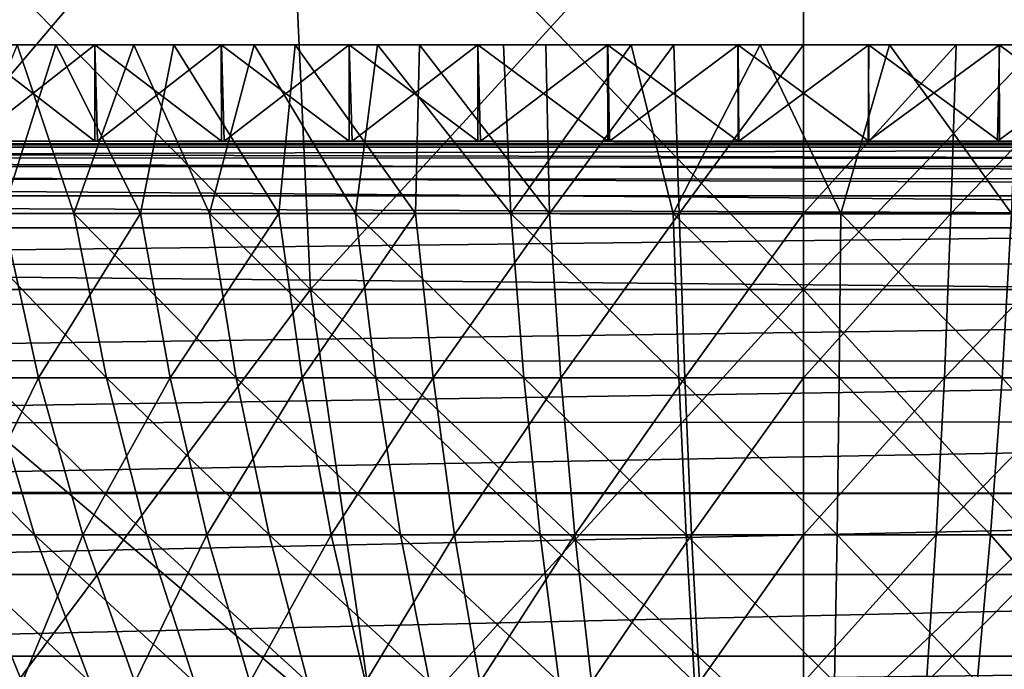
# Model space of a CAD drawing. Units: feet. Extents: x -17.1 to 17.1, y -18.8 to 4.6.
# Drawn here: x -0.3 to 0.1, y -14.5 to -14.2 of the extents above; entities that cross this region are included whole.
import ezdxf

# ---------------------------------------------------------------- set-up
doc = ezdxf.new("R2010")
doc.units = ezdxf.units.FT
doc.header["$MEASUREMENT"] = 0
doc.layers.get('0').update_dxf_attribs({"color": 255})
doc.layers.add('AFUWA-3-ARPM', color=4, linetype='Continuous')
doc.layers.add('AFUWA-P', color=2, linetype='Continuous')

# ---------------------------------------------------------------- blocks, each defined once
blk = doc.blocks.new('A$C14A965F6')
at = {"linetype": 'Continuous', "lineweight": 0}
for p, q in [((-2.34536, -3.29896), (-2.34497, -3.30738)), ((-2.17598, -3.30738), (-2.17598, -3.29896)), ((-2.17598, -3.30738), (-2.17598, -3.29896)), ((-2.41342, -3.30738), (-2.45535, -3.30738)), ((-2.41342, -3.30738), (-2.45535, -3.30738)), ((-2.41342, -3.30738), (-2.37106, -3.30738)), ((-2.37106, -3.30738), (-2.41342, -3.30738)), ((-2.37106, -3.30738), (-2.32827, -3.30738)), ((-2.32827, -3.30738), (-2.37106, -3.30738)), ((-2.28513, -3.30738), (-2.32827, -3.30738)), ((-2.28513, -3.30738), (-2.32827, -3.30738)), ((-2.28513, -3.30738), (-2.24166, -3.30738)), ((-2.24166, -3.30738), (-2.28513, -3.30738)), ((-2.19795, -3.30738), (-2.24166, -3.30738)), ((-2.19795, -3.30738), (-2.24166, -3.30738)), ((-2.15412, -3.30738), (-2.19795, -3.30738)), ((-2.19795, -3.30738), (-2.15412, -3.30738)), ((-2.1104, -3.30738), (-2.15412, -3.30738)), ((-2.15412, -3.30738), (-2.1104, -3.30738)), ((-2.1104, -3.30738), (-2.06688, -3.30738)), ((-2.1104, -3.30738), (-2.06688, -3.30738)), ((-1.3621, -3.33967), (-2.98987, -3.33967)), ((-2.98987, -3.33967), (-1.3621, -3.33967)), ((-1.42306, -3.35192), (-2.9278, -3.35261)), ((-2.87789, -3.38101), (-1.47384, -3.38066))]:
    blk.add_line(p, q, dxfattribs=at)

msp = doc.modelspace()

# ---------------------------------------------------------------- linework, layer by layer
at = {"layer": 'AFUWA-3-ARPM'}
for points in [[(-0.16522, -14.33803, 18.77074), (-0.32678, -14.33803, 18.85061), (-0.34317, -14.15767, 18.82765)], [(-0.16522, -14.33803, 18.77074), (-0.34317, -14.15767, 18.82765), (-0.17351, -14.15767, 18.74377)], [(-0.32678, -14.33803, 19.7659), (-0.17351, -14.15767, 19.87274), (-0.34317, -14.15767, 19.78886)], [(-0.32678, -14.33803, 19.7659), (-0.16522, -14.33803, 19.84577), (-0.17351, -14.15767, 19.87274)], [(0, -14.33803, 18.74592), (-0.17351, -14.15767, 18.74377), (0, -14.15767, 18.7177)], [(0, -14.33803, 18.74592), (-0.16522, -14.33803, 18.77074), (-0.17351, -14.15767, 18.74377)], [(0, -14.15767, 19.8988), (-0.17351, -14.15767, 19.87274), (-0.16522, -14.33803, 19.84577)], [(0, -14.15767, 19.8988), (-0.16522, -14.33803, 19.84577), (0, -14.33803, 19.87059)], [(0, -14.15767, 18.7177), (0.16522, -14.33803, 18.77074), (0, -14.33803, 18.74592)], [(0, -14.15767, 18.7177), (0.17351, -14.15767, 18.74377), (0.16522, -14.33803, 18.77074)], [(0, -14.33803, 19.87059), (0.17351, -14.15767, 19.87274), (0, -14.15767, 19.8988)], [(0, -14.33803, 19.87059), (0.16522, -14.33803, 19.84577), (0.17351, -14.15767, 19.87274)], [(-0.25051, -14.2561, 19.81932), (-0.28875, -14.2561, 19.79873), (-0.51833, -14.2561, 20.23631)], [(-0.25051, -14.2561, 19.81932), (-0.51833, -14.2561, 20.23631), (-0.48022, -14.2561, 20.25658)], [(-0.25051, -14.2561, 19.81932), (-0.48022, -14.2561, 20.25658), (-0.44139, -14.2561, 20.27527)], [(-0.44139, -14.2561, 20.27527), (-0.40181, -14.2561, 20.29237), (-0.21096, -14.2561, 19.83687)], [(-0.44139, -14.2561, 20.27527), (-0.21096, -14.2561, 19.83687), (-0.25051, -14.2561, 19.81932)], [(-0.22435, -14.2561, 18.78516), (-0.4018, -14.2561, 18.32413), (-0.44135, -14.2561, 18.34122)], [(-0.26348, -14.2561, 18.80375), (-0.22435, -14.2561, 18.78516), (-0.44135, -14.2561, 18.34122)], [(-0.40181, -14.2561, 20.29237), (-0.3616, -14.2561, 20.30785), (-0.21096, -14.2561, 19.83687)], [(-0.18402, -14.2561, 18.76965), (-0.36156, -14.2561, 18.30864), (-0.4018, -14.2561, 18.32413)], [(-0.18402, -14.2561, 18.76965), (-0.4018, -14.2561, 18.32413), (-0.22435, -14.2561, 18.78516)], [(-0.32075, -14.2561, 20.3217), (-0.1703, -14.2561, 19.85134), (-0.3616, -14.2561, 20.30785)], [(-0.1703, -14.2561, 19.85134), (-0.21096, -14.2561, 19.83687), (-0.3616, -14.2561, 20.30785)], [(-0.32073, -14.2561, 18.2948), (-0.36156, -14.2561, 18.30864), (-0.18402, -14.2561, 18.76965)], [(-0.1703, -14.2561, 19.85134), (-0.32075, -14.2561, 20.3217), (-0.27937, -14.2561, 20.33387)], [(-0.14268, -14.2561, 18.75726), (-0.27932, -14.2561, 18.28261), (-0.32073, -14.2561, 18.2948)], [(-0.14268, -14.2561, 18.75726), (-0.32073, -14.2561, 18.2948), (-0.18402, -14.2561, 18.76965)], [(-0.28875, -14.2561, 19.79873), (-0.25051, -14.2561, 19.81932), (-0.26836, -14.3126, 19.78882)], [(-0.26348, -14.2561, 18.80375), (-0.28632, -14.3126, 18.83816), (-0.24448, -14.3126, 18.81511)], [(-0.27932, -14.28838, 20.33389), (-0.23742, -14.28838, 20.3444), (-0.27937, -14.2561, 20.33387)], [(-0.23744, -14.2561, 20.34439), (-0.27937, -14.2561, 20.33387), (-0.23742, -14.28838, 20.3444)], [(-0.23744, -14.2561, 20.34439), (-0.1287, -14.2561, 19.86268), (-0.27937, -14.2561, 20.33387)], [(-0.1287, -14.2561, 19.86268), (-0.1703, -14.2561, 19.85134), (-0.27937, -14.2561, 20.33387)], [(-0.27862, -14.28838, 18.28242), (-0.27932, -14.2561, 18.28261), (-0.23742, -14.2561, 18.27211)], [(-0.23742, -14.2561, 18.27211), (-0.27932, -14.2561, 18.28261), (-0.14268, -14.2561, 18.75726)], [(-0.27862, -14.28838, 18.28242), (-0.23742, -14.2561, 18.27211), (-0.23655, -14.28838, 18.27191)], [(-0.25051, -14.2561, 19.81932), (-0.22219, -14.3126, 19.81183), (-0.26836, -14.3126, 19.78882)], [(-0.22435, -14.2561, 18.78516), (-0.26348, -14.2561, 18.80375), (-0.24448, -14.3126, 18.81511)], [(-0.22219, -14.3126, 19.81183), (-0.25051, -14.2561, 19.81932), (-0.21096, -14.2561, 19.83687)], [(-0.24448, -14.3126, 18.81511), (-0.19898, -14.3126, 18.79506), (-0.22435, -14.2561, 18.78516)], [(-0.19504, -14.28838, 20.3532), (-0.23744, -14.2561, 20.34439), (-0.23742, -14.28838, 20.3444)], [(-0.23744, -14.2561, 20.34439), (-0.19504, -14.28838, 20.3532), (-0.19508, -14.2561, 20.35319)], [(-0.1287, -14.2561, 19.86268), (-0.23744, -14.2561, 20.34439), (-0.19508, -14.2561, 20.35319)], [(-0.23742, -14.2561, 18.27211), (-0.19504, -14.2561, 18.2633), (-0.23655, -14.28838, 18.27191)], [(-0.10056, -14.2561, 18.74804), (-0.19504, -14.2561, 18.2633), (-0.23742, -14.2561, 18.27211)], [(-0.10056, -14.2561, 18.74804), (-0.23742, -14.2561, 18.27211), (-0.14268, -14.2561, 18.75726)], [(-0.23655, -14.28838, 18.27191), (-0.19504, -14.2561, 18.2633), (-0.19406, -14.28838, 18.26312)], [(-0.19898, -14.3126, 18.79506), (-0.18402, -14.2561, 18.76965), (-0.22435, -14.2561, 18.78516)], [(-0.17583, -14.3126, 19.82983), (-0.22219, -14.3126, 19.81183), (-0.21096, -14.2561, 19.83687)], [(-0.17583, -14.3126, 19.82983), (-0.21096, -14.2561, 19.83687), (-0.1703, -14.2561, 19.85134)], [(-0.19898, -14.3126, 18.79506), (-0.15005, -14.3126, 18.77868), (-0.18402, -14.2561, 18.76965)], [(-0.19508, -14.2561, 20.35319), (-0.19504, -14.28838, 20.3532), (-0.15225, -14.28838, 20.36029)], [(-0.15225, -14.28838, 20.36029), (-0.15228, -14.2561, 20.36028), (-0.19508, -14.2561, 20.35319)], [(-0.19508, -14.2561, 20.35319), (-0.0863, -14.2561, 19.87084), (-0.1287, -14.2561, 19.86268)], [(-0.15228, -14.2561, 20.36028), (-0.0863, -14.2561, 19.87084), (-0.19508, -14.2561, 20.35319)], [(-0.19504, -14.2561, 18.2633), (-0.15225, -14.2561, 18.25621), (-0.19406, -14.28838, 18.26312)], [(-0.10056, -14.2561, 18.74804), (-0.15225, -14.2561, 18.25621), (-0.19504, -14.2561, 18.2633)], [(-0.19406, -14.28838, 18.26312), (-0.15225, -14.2561, 18.25621), (-0.15127, -14.28838, 18.25607)], [(-0.15005, -14.3126, 18.77868), (-0.14268, -14.2561, 18.75726), (-0.18402, -14.2561, 18.76965)], [(-0.12995, -14.3126, 19.84311), (-0.17583, -14.3126, 19.82983), (-0.1703, -14.2561, 19.85134)], [(-0.1287, -14.2561, 19.86268), (-0.12995, -14.3126, 19.84311), (-0.1703, -14.2561, 19.85134)], [(-0.15225, -14.28838, 20.36029), (-0.10911, -14.28838, 20.36564), (-0.15228, -14.2561, 20.36028)], [(-0.10914, -14.2561, 20.36562), (-0.15228, -14.2561, 20.36028), (-0.10911, -14.28838, 20.36564)], [(-0.10914, -14.2561, 20.36562), (-0.0863, -14.2561, 19.87084), (-0.15228, -14.2561, 20.36028)], [(-0.15225, -14.2561, 18.25621), (-0.10911, -14.2561, 18.25086), (-0.15127, -14.28838, 18.25607)], [(-0.10911, -14.2561, 18.25086), (-0.15225, -14.2561, 18.25621), (-0.05777, -14.2561, 18.74203)], [(-0.05777, -14.2561, 18.74203), (-0.15225, -14.2561, 18.25621), (-0.10056, -14.2561, 18.74804)], [(-0.10911, -14.2561, 18.25086), (-0.10823, -14.28838, 18.25078), (-0.15127, -14.28838, 18.25607)], [(-0.14268, -14.2561, 18.75726), (-0.15005, -14.3126, 18.77868), (-0.0981, -14.3126, 18.76664)], [(-0.0981, -14.3126, 18.76664), (-0.10056, -14.2561, 18.74804), (-0.14268, -14.2561, 18.75726)], [(-0.08508, -14.3126, 19.85206), (-0.12995, -14.3126, 19.84311), (-0.1287, -14.2561, 19.86268)], [(-0.08508, -14.3126, 19.85206), (-0.1287, -14.2561, 19.86268), (-0.0863, -14.2561, 19.87084)], [(-0.06559, -14.28838, 20.36922), (-0.10914, -14.2561, 20.36562), (-0.10911, -14.28838, 20.36564)], [(-0.10914, -14.2561, 20.36562), (-0.06559, -14.28838, 20.36922), (-0.06568, -14.2561, 20.36921)], [(-0.04339, -14.2561, 19.87576), (-0.0863, -14.2561, 19.87084), (-0.10914, -14.2561, 20.36562)], [(-0.06568, -14.2561, 20.36921), (-0.04339, -14.2561, 19.87576), (-0.10914, -14.2561, 20.36562)], [(-0.06559, -14.2561, 18.24728), (-0.10823, -14.28838, 18.25078), (-0.10911, -14.2561, 18.25086)], [(-0.05777, -14.2561, 18.74203), (-0.06559, -14.2561, 18.24728), (-0.10911, -14.2561, 18.25086)], [(-0.06559, -14.2561, 18.24728), (-0.065, -14.28838, 18.24725), (-0.10823, -14.28838, 18.25078)], [(-0.0981, -14.3126, 18.76664), (-0.05777, -14.2561, 18.74203), (-0.10056, -14.2561, 18.74804)], [(-0.05777, -14.2561, 18.74203), (-0.0981, -14.3126, 18.76664), (-0.04367, -14.3126, 18.75957)], [(-0.04339, -14.2561, 19.87576), (-0.08508, -14.3126, 19.85206), (-0.0863, -14.2561, 19.87084)], [(-0.04339, -14.2561, 19.87576), (-0.04165, -14.3126, 19.85709), (-0.08508, -14.3126, 19.85206)], [(-0.06568, -14.2561, 20.36921), (-0.06559, -14.28838, 20.36922), (-0.02186, -14.28838, 20.37102)], [(-0.02186, -14.28838, 20.37102), (-0.02196, -14.2561, 20.37101), (-0.06568, -14.2561, 20.36921)], [(-0.02196, -14.2561, 20.37101), (-0.04339, -14.2561, 19.87576), (-0.06568, -14.2561, 20.36921)], [(-0.02186, -14.2561, 18.24549), (-0.065, -14.28838, 18.24725), (-0.06559, -14.2561, 18.24728)], [(-0.02186, -14.2561, 18.24549), (-0.06559, -14.2561, 18.24728), (-0.01451, -14.2561, 18.73927)], [(-0.05777, -14.2561, 18.74203), (-0.01451, -14.2561, 18.73927), (-0.06559, -14.2561, 18.24728)], [(-0.02186, -14.2561, 18.24549), (-0.02167, -14.28838, 18.24548), (-0.065, -14.28838, 18.24725)], [(-0.05777, -14.2561, 18.74203), (-0.04367, -14.3126, 18.75957), (-0.01451, -14.2561, 18.73927)], [(0.01255, -14.3126, 18.75797), (-0.01451, -14.2561, 18.73927), (-0.04367, -14.3126, 18.75957)], [(0, -14.2561, 19.87742), (-0.04165, -14.3126, 19.85709), (-0.04339, -14.2561, 19.87576)], [(0, -14.2561, 19.87742), (-0.04339, -14.2561, 19.87576), (-0.02196, -14.2561, 20.37101)], [(0, -14.2561, 19.87742), (0, -14.3126, 19.85867), (-0.04165, -14.3126, 19.85709)], [(-0.02186, -14.28838, 20.37102), (0.02196, -14.28838, 20.37101), (-0.02196, -14.2561, 20.37101)], [(-0.02196, -14.2561, 20.37101), (0.02196, -14.28838, 20.37101), (0.02186, -14.2561, 20.37102)], [(0.02186, -14.2561, 20.37102), (0, -14.2561, 19.87742), (-0.02196, -14.2561, 20.37101)], [(0.02196, -14.2561, 18.24549), (-0.02167, -14.28838, 18.24548), (-0.02186, -14.2561, 18.24549)], [(-0.01451, -14.2561, 18.73927), (0.02196, -14.2561, 18.24549), (-0.02186, -14.2561, 18.24549)], [(0.02169, -14.28838, 18.24548), (-0.02167, -14.28838, 18.24548), (0.02196, -14.2561, 18.24549)], [(0.01255, -14.3126, 18.75797), (0.02888, -14.2561, 18.73982), (-0.01451, -14.2561, 18.73927)], [(0.02888, -14.2561, 18.73982), (0.02196, -14.2561, 18.24549), (-0.01451, -14.2561, 18.73927)], [(0, -14.2561, 19.87742), (0.06559, -14.2561, 20.36922), (0.05114, -14.2561, 19.87511)], [(0, -14.2561, 19.87742), (0.02186, -14.2561, 20.37102), (0.06559, -14.2561, 20.36922)], [(0.05114, -14.2561, 19.87511), (0, -14.3126, 19.85867), (0, -14.2561, 19.87742)], [(0.05114, -14.2561, 19.87511), (0.04946, -14.3126, 19.85645), (0, -14.3126, 19.85867)], [(0.01255, -14.3126, 18.75797), (0.06972, -14.3126, 18.76226), (0.02888, -14.2561, 18.73982)], [(0.02169, -14.28838, 18.24548), (0.02196, -14.2561, 18.24549), (0.06568, -14.2561, 18.24729)], [(0.06504, -14.28838, 18.24725), (0.02169, -14.28838, 18.24548), (0.06568, -14.2561, 18.24729)], [(0.02186, -14.2561, 20.37102), (0.06568, -14.28838, 20.36921), (0.06559, -14.2561, 20.36922)], [(0.06568, -14.28838, 20.36921), (0.02186, -14.2561, 20.37102), (0.02196, -14.28838, 20.37101)], [(0.02196, -14.2561, 18.24549), (0.02888, -14.2561, 18.73982), (0.06568, -14.2561, 18.24729)], [(0.02888, -14.2561, 18.73982), (0.06972, -14.3126, 18.76226), (0.07203, -14.2561, 18.74366)], [(0.10914, -14.2561, 18.25088), (0.02888, -14.2561, 18.73982), (0.07203, -14.2561, 18.74366)], [(0.02888, -14.2561, 18.73982), (0.10914, -14.2561, 18.25088), (0.06568, -14.2561, 18.24729)], [(0.10357, -14.2561, 19.86792), (0.10016, -14.3126, 19.84948), (0.04946, -14.3126, 19.85645)], [(0.04946, -14.3126, 19.85645), (0.05114, -14.2561, 19.87511), (0.10357, -14.2561, 19.86792)], [(0.10911, -14.2561, 20.36564), (0.05114, -14.2561, 19.87511), (0.06559, -14.2561, 20.36922)], [(0.10357, -14.2561, 19.86792), (0.05114, -14.2561, 19.87511), (0.15226, -14.2561, 20.36029)], [(0.15226, -14.2561, 20.36029), (0.05114, -14.2561, 19.87511), (0.10911, -14.2561, 20.36564)], [(0.10826, -14.28838, 18.25079), (0.06504, -14.28838, 18.24725), (0.10914, -14.2561, 18.25088)], [(0.06504, -14.28838, 18.24725), (0.06568, -14.2561, 18.24729), (0.10914, -14.2561, 18.25088)], [(0.10911, -14.2561, 20.36564), (0.06559, -14.2561, 20.36922), (0.10914, -14.28838, 20.36562)], [(0.06568, -14.28838, 20.36921), (0.10914, -14.28838, 20.36562), (0.06559, -14.2561, 20.36922)], [(-1.384, -14.28838, 18.14495), (-0.02167, -14.28838, 18.24548), (0.02169, -14.28838, 18.24548)], [(-0.19406, -14.28838, 18.26312), (-1.384, -14.28838, 18.14495), (-0.23655, -14.28838, 18.27191)], [(-1.384, -14.28838, 18.14495), (-0.27862, -14.28838, 18.28242), (-0.23655, -14.28838, 18.27191)], [(-0.10823, -14.28838, 18.25078), (-1.384, -14.28838, 18.14495), (-0.15127, -14.28838, 18.25607)], [(-1.384, -14.28838, 18.14495), (-0.19406, -14.28838, 18.26312), (-0.15127, -14.28838, 18.25607)], [(-1.384, -14.28838, 18.14495), (-0.065, -14.28838, 18.24725), (-0.02167, -14.28838, 18.24548)], [(-1.384, -14.28838, 18.14495), (-0.10823, -14.28838, 18.25078), (-0.065, -14.28838, 18.24725)], [(-1.384, -14.28838, 18.14495), (0.02169, -14.28838, 18.24548), (1.384, -14.28838, 18.14495)], [(1.384, -14.29041, 18.13419), (-1.384, -14.29041, 18.13419), (-1.384, -14.28838, 18.14495)], [(1.384, -14.29041, 18.13419), (-1.384, -14.28838, 18.14495), (1.384, -14.28838, 18.14495)], [(-1.384, -14.29041, 18.13419), (1.384, -14.29685, 18.12425), (-1.384, -14.29685, 18.12425)], [(-1.384, -14.29041, 18.13419), (1.384, -14.29041, 18.13419), (1.384, -14.29685, 18.12425)], [(-0.06559, -14.28838, 20.36922), (-0.10911, -14.28838, 20.36564), (-0.81388, -14.28838, 20.48424)], [(-0.81388, -14.28838, 20.48424), (-0.02186, -14.28838, 20.37102), (-0.06559, -14.28838, 20.36922)], [(0.81389, -14.28838, 20.48424), (-0.02186, -14.28838, 20.37102), (-0.81388, -14.28838, 20.48424)], [(-0.81388, -14.28838, 20.48424), (-0.15225, -14.28838, 20.36029), (-0.19504, -14.28838, 20.3532)], [(-0.10911, -14.28838, 20.36564), (-0.15225, -14.28838, 20.36029), (-0.81388, -14.28838, 20.48424)], [(-0.23742, -14.28838, 20.3444), (-0.27932, -14.28838, 20.33389), (-0.81388, -14.28838, 20.48424)], [(-0.19504, -14.28838, 20.3532), (-0.23742, -14.28838, 20.3444), (-0.81388, -14.28838, 20.48424)], [(-0.79506, -14.28958, 20.5185), (0.81389, -14.28838, 20.48424), (-0.81388, -14.28838, 20.48424)], [(-0.79506, -14.28958, 20.5185), (0.79501, -14.28958, 20.51857), (0.81389, -14.28838, 20.48424)], [(0.79501, -14.28958, 20.51857), (-0.79506, -14.28958, 20.5185), (-0.7738, -14.294, 20.55621)], [(0.7731, -14.29414, 20.55746), (0.79501, -14.28958, 20.51857), (-0.7738, -14.294, 20.55621)], [(0.81389, -14.28838, 20.48424), (0.02196, -14.28838, 20.37101), (-0.02186, -14.28838, 20.37102)], [(0.06504, -14.28838, 18.24725), (1.384, -14.28838, 18.14495), (0.02169, -14.28838, 18.24548)], [(0.06568, -14.28838, 20.36921), (0.02196, -14.28838, 20.37101), (0.81389, -14.28838, 20.48424)], [(1.384, -14.28838, 18.14495), (0.06504, -14.28838, 18.24725), (0.10826, -14.28838, 18.25079)], [(0.06568, -14.28838, 20.36921), (0.81389, -14.28838, 20.48424), (0.10914, -14.28838, 20.36562)], [(-1.384, -14.29685, 18.12425), (1.384, -14.29685, 18.12425), (1.384, -14.30667, 18.11765)], [(-1.384, -14.29685, 18.12425), (1.384, -14.30667, 18.11765), (-1.384, -14.30667, 18.11765)], [(0.75292, -14.30064, 20.59249), (-0.7738, -14.294, 20.55621), (-0.75181, -14.30133, 20.59432)], [(0.7731, -14.29414, 20.55746), (-0.7738, -14.294, 20.55621), (0.75292, -14.30064, 20.59249)], [(-0.75181, -14.30133, 20.59432), (0.72866, -14.31326, 20.63315), (0.75292, -14.30064, 20.59249)], [(-0.72965, -14.3122, 20.63165), (0.72866, -14.31326, 20.63315), (-0.75181, -14.30133, 20.59432)], [(1.384, -14.31739, 18.11543), (-1.384, -14.30667, 18.11765), (1.384, -14.30667, 18.11765)], [(-1.384, -14.31739, 18.11543), (-1.384, -14.30667, 18.11765), (1.384, -14.31739, 18.11543)], [(-0.72965, -14.3122, 20.63165), (-0.70191, -14.32973, 20.67722), (0.72866, -14.31326, 20.63315)], [(0.70214, -14.32938, 20.67689), (0.72866, -14.31326, 20.63315), (-0.70191, -14.32973, 20.67722)], [(-0.29954, -14.36763, 19.7403), (-0.26836, -14.3126, 19.78882), (-0.25632, -14.36763, 19.76726)], [(-0.28632, -14.3126, 18.83816), (-0.23351, -14.36763, 18.83723), (-0.24448, -14.3126, 18.81511)], [(-0.23351, -14.36763, 18.83723), (-0.28632, -14.3126, 18.83816), (-0.27347, -14.36763, 18.85925)], [(-0.26836, -14.3126, 19.78882), (-0.22219, -14.3126, 19.81183), (-0.25632, -14.36763, 19.76726)], [(-0.21222, -14.36763, 19.78924), (-0.25632, -14.36763, 19.76726), (-0.22219, -14.3126, 19.81183)], [(-0.24448, -14.3126, 18.81511), (-0.19005, -14.36763, 18.81808), (-0.19898, -14.3126, 18.79506)], [(-0.19005, -14.36763, 18.81808), (-0.24448, -14.3126, 18.81511), (-0.23351, -14.36763, 18.83723)], [(-0.22219, -14.3126, 19.81183), (-0.17583, -14.3126, 19.82983), (-0.21222, -14.36763, 19.78924)], [(-0.17583, -14.3126, 19.82983), (-0.16794, -14.36763, 19.80643), (-0.21222, -14.36763, 19.78924)], [(-0.19898, -14.3126, 18.79506), (-0.14332, -14.36763, 18.80244), (-0.15005, -14.3126, 18.77868)], [(-0.19005, -14.36763, 18.81808), (-0.14332, -14.36763, 18.80244), (-0.19898, -14.3126, 18.79506)], [(-0.17583, -14.3126, 19.82983), (-0.12995, -14.3126, 19.84311), (-0.16794, -14.36763, 19.80643)], [(-0.12995, -14.3126, 19.84311), (-0.12412, -14.36763, 19.81911), (-0.16794, -14.36763, 19.80643)], [(-0.15005, -14.3126, 18.77868), (-0.0937, -14.36763, 18.79095), (-0.0981, -14.3126, 18.76664)], [(-0.0937, -14.36763, 18.79095), (-0.15005, -14.3126, 18.77868), (-0.14332, -14.36763, 18.80244)], [(-0.08508, -14.3126, 19.85206), (-0.12412, -14.36763, 19.81911), (-0.12995, -14.3126, 19.84311)], [(-0.08126, -14.36763, 19.82766), (-0.12412, -14.36763, 19.81911), (-0.08508, -14.3126, 19.85206)], [(-0.04171, -14.36763, 18.78419), (-0.04367, -14.3126, 18.75957), (-0.0981, -14.3126, 18.76664)], [(-0.04171, -14.36763, 18.78419), (-0.0981, -14.3126, 18.76664), (-0.0937, -14.36763, 18.79095)], [(-0.08126, -14.36763, 19.82766), (-0.08508, -14.3126, 19.85206), (-0.04165, -14.3126, 19.85709)], [(-0.08126, -14.36763, 19.82766), (-0.04165, -14.3126, 19.85709), (-0.03978, -14.36763, 19.83247)], [(-0.04367, -14.3126, 18.75957), (0.01198, -14.36763, 18.78267), (0.01255, -14.3126, 18.75797)], [(-0.04171, -14.36763, 18.78419), (0.01198, -14.36763, 18.78267), (-0.04367, -14.3126, 18.75957)], [(-0.04165, -14.3126, 19.85709), (0, -14.3126, 19.85867), (-0.03978, -14.36763, 19.83247)], [(-0.03978, -14.36763, 19.83247), (0, -14.3126, 19.85867), (0, -14.36763, 19.83397)], [(0.04946, -14.3126, 19.85645), (0, -14.36763, 19.83397), (0, -14.3126, 19.85867)], [(0, -14.36763, 19.83397), (0.04946, -14.3126, 19.85645), (0.04724, -14.36763, 19.83185)], [(0.01198, -14.36763, 18.78267), (0.06659, -14.36763, 18.78676), (0.01255, -14.3126, 18.75797)], [(0.01255, -14.3126, 18.75797), (0.06659, -14.36763, 18.78676), (0.06972, -14.3126, 18.76226)], [(0.10016, -14.3126, 19.84948), (0.09566, -14.36763, 19.8252), (0.04724, -14.36763, 19.83185)], [(0.10016, -14.3126, 19.84948), (0.04724, -14.36763, 19.83185), (0.04946, -14.3126, 19.85645)], [(0.12122, -14.36763, 18.79669), (0.06972, -14.3126, 18.76226), (0.06659, -14.36763, 18.78676)], [(-1.384, -14.31739, 18.11543), (1.39211, -14.72854, 18.10825), (-1.39211, -14.72854, 18.10825)], [(1.39211, -14.72854, 18.10825), (-1.384, -14.31739, 18.11543), (1.384, -14.31739, 18.11543)], [(0.70214, -14.32938, 20.67689), (-0.70191, -14.32973, 20.67722), (0.68482, -14.3429, 20.70464)], [(-0.70191, -14.32973, 20.67722), (-0.68479, -14.34309, 20.70465), (0.68482, -14.3429, 20.70464)], [(-0.28198, -14.49426, 18.91335), (-0.32678, -14.33803, 18.85061), (-0.14257, -14.49426, 18.84443)], [(-0.14257, -14.49426, 18.84443), (-0.32678, -14.33803, 18.85061), (-0.16522, -14.33803, 18.77074)], [(-0.16522, -14.33803, 19.84577), (-0.32678, -14.33803, 19.7659), (-0.28198, -14.49426, 19.70315)], [(-0.16522, -14.33803, 19.84577), (-0.28198, -14.49426, 19.70315), (-0.14257, -14.49426, 19.77208)], [(0, -14.49426, 18.82301), (-0.14257, -14.49426, 18.84443), (-0.16522, -14.33803, 18.77074)], [(0, -14.49426, 18.82301), (-0.16522, -14.33803, 18.77074), (0, -14.33803, 18.74592)], [(0, -14.33803, 19.87059), (-0.16522, -14.33803, 19.84577), (-0.14257, -14.49426, 19.77208)], [(-0.14257, -14.49426, 19.77208), (0, -14.49426, 19.79349), (0, -14.33803, 19.87059)], [(0.14257, -14.49426, 18.84443), (0, -14.49426, 18.82301), (0, -14.33803, 18.74592)], [(0, -14.33803, 18.74592), (0.16522, -14.33803, 18.77074), (0.14257, -14.49426, 18.84443)], [(0, -14.49426, 19.79349), (0.14257, -14.49426, 19.77208), (0.16522, -14.33803, 19.84577)], [(0, -14.49426, 19.79349), (0.16522, -14.33803, 19.84577), (0, -14.33803, 19.87059)], [(-0.68479, -14.34309, 20.70465), (-0.66456, -14.36154, 20.73648), (0.68482, -14.3429, 20.70464)], [(0.68482, -14.3429, 20.70464), (-0.66456, -14.36154, 20.73648), (0.66359, -14.36238, 20.738)], [(0.66359, -14.36238, 20.738), (-0.66456, -14.36154, 20.73648), (-0.6443, -14.3828, 20.76775)], [(0.66359, -14.36238, 20.738), (-0.6443, -14.3828, 20.76775), (0.64483, -14.38215, 20.76691)], [(-0.30982, -14.36763, 18.88352), (-0.25764, -14.42025, 18.88525), (-0.27347, -14.36763, 18.85925)], [(-0.25764, -14.42025, 18.88525), (-0.30982, -14.36763, 18.88352), (-0.29188, -14.42025, 18.90811)], [(-0.29954, -14.36763, 19.7403), (-0.25632, -14.36763, 19.76726), (-0.28219, -14.42025, 19.71528)], [(-0.28219, -14.42025, 19.71528), (-0.25632, -14.36763, 19.76726), (-0.24148, -14.42025, 19.74068)], [(-0.27347, -14.36763, 18.85925), (-0.21999, -14.42025, 18.86451), (-0.23351, -14.36763, 18.83723)], [(-0.21999, -14.42025, 18.86451), (-0.27347, -14.36763, 18.85925), (-0.25764, -14.42025, 18.88525)], [(-0.21222, -14.36763, 19.78924), (-0.24148, -14.42025, 19.74068), (-0.25632, -14.36763, 19.76726)], [(-0.19993, -14.42025, 19.76139), (-0.24148, -14.42025, 19.74068), (-0.21222, -14.36763, 19.78924)], [(-0.19005, -14.36763, 18.81808), (-0.23351, -14.36763, 18.83723), (-0.17904, -14.42025, 18.84647)], [(-0.17904, -14.42025, 18.84647), (-0.23351, -14.36763, 18.83723), (-0.21999, -14.42025, 18.86451)], [(-0.21222, -14.36763, 19.78924), (-0.16794, -14.36763, 19.80643), (-0.19993, -14.42025, 19.76139)], [(-0.15822, -14.42025, 19.77758), (-0.19993, -14.42025, 19.76139), (-0.16794, -14.36763, 19.80643)], [(-0.14332, -14.36763, 18.80244), (-0.19005, -14.36763, 18.81808), (-0.13502, -14.42025, 18.83173)], [(-0.13502, -14.42025, 18.83173), (-0.19005, -14.36763, 18.81808), (-0.17904, -14.42025, 18.84647)], [(-0.16794, -14.36763, 19.80643), (-0.12412, -14.36763, 19.81911), (-0.15822, -14.42025, 19.77758)], [(-0.15822, -14.42025, 19.77758), (-0.12412, -14.36763, 19.81911), (-0.11693, -14.42025, 19.78953)], [(-0.0937, -14.36763, 18.79095), (-0.14332, -14.36763, 18.80244), (-0.08827, -14.42025, 18.8209)], [(-0.08827, -14.42025, 18.8209), (-0.14332, -14.36763, 18.80244), (-0.13502, -14.42025, 18.83173)], [(-0.08126, -14.36763, 19.82766), (-0.11693, -14.42025, 19.78953), (-0.12412, -14.36763, 19.81911)], [(-0.08126, -14.36763, 19.82766), (-0.07655, -14.42025, 19.79758), (-0.11693, -14.42025, 19.78953)], [(-0.04171, -14.36763, 18.78419), (-0.0937, -14.36763, 18.79095), (-0.03929, -14.42025, 18.81453)], [(-0.03929, -14.42025, 18.81453), (-0.0937, -14.36763, 18.79095), (-0.08827, -14.42025, 18.8209)], [(-0.07655, -14.42025, 19.79758), (-0.08126, -14.36763, 19.82766), (-0.03978, -14.36763, 19.83247)], [(-0.03978, -14.36763, 19.83247), (-0.03748, -14.42025, 19.80211), (-0.07655, -14.42025, 19.79758)], [(0.01198, -14.36763, 18.78267), (-0.04171, -14.36763, 18.78419), (0.01129, -14.42025, 18.8131)], [(0.01129, -14.42025, 18.8131), (-0.04171, -14.36763, 18.78419), (-0.03929, -14.42025, 18.81453)], [(0, -14.36763, 19.83397), (-0.03748, -14.42025, 19.80211), (-0.03978, -14.36763, 19.83247)], [(0, -14.36763, 19.83397), (0, -14.42025, 19.80353), (-0.03748, -14.42025, 19.80211)], [(0, -14.42025, 19.80353), (0.04724, -14.36763, 19.83185), (0.0445, -14.42025, 19.80153)], [(0, -14.42025, 19.80353), (0, -14.36763, 19.83397), (0.04724, -14.36763, 19.83185)], [(0.01129, -14.42025, 18.8131), (0.06273, -14.42025, 18.81696), (0.01198, -14.36763, 18.78267)], [(0.06659, -14.36763, 18.78676), (0.01198, -14.36763, 18.78267), (0.06273, -14.42025, 18.81696)], [(0.09012, -14.42025, 19.79526), (0.0445, -14.42025, 19.80153), (0.09566, -14.36763, 19.8252)], [(0.04724, -14.36763, 19.83185), (0.09566, -14.36763, 19.8252), (0.0445, -14.42025, 19.80153)], [(0.1142, -14.42025, 18.82632), (0.06659, -14.36763, 18.78676), (0.06273, -14.42025, 18.81696)], [(0.12122, -14.36763, 18.79669), (0.06659, -14.36763, 18.78676), (0.1142, -14.42025, 18.82632)], [(0.64483, -14.38215, 20.76691), (-0.6443, -14.3828, 20.76775), (-0.62586, -14.40565, 20.79562)], [(-0.62586, -14.40565, 20.79562), (0.62516, -14.40654, 20.79666), (0.64483, -14.38215, 20.76691)], [(-0.60619, -14.43348, 20.82494), (0.62516, -14.40654, 20.79666), (-0.62586, -14.40565, 20.79562)], [(1.39207, -14.72854, 18.22638), (-1.38572, -14.40649, 18.232), (-1.39207, -14.72854, 18.22638)], [(1.39207, -14.72854, 18.22638), (1.38572, -14.40649, 18.232), (-1.38572, -14.40649, 18.232)], [(0.62516, -14.40654, 20.79666), (-0.60619, -14.43348, 20.82494), (0.60616, -14.43353, 20.82499)], [(-0.29811, -14.46959, 19.65791), (-0.28219, -14.42025, 19.71528), (-0.2618, -14.46959, 19.68586)], [(-0.29188, -14.42025, 18.90811), (-0.23902, -14.46959, 18.91582), (-0.25764, -14.42025, 18.88525)], [(-0.29188, -14.42025, 18.90811), (-0.27078, -14.46959, 18.93703), (-0.23902, -14.46959, 18.91582)], [(-0.28219, -14.42025, 19.71528), (-0.24148, -14.42025, 19.74068), (-0.2618, -14.46959, 19.68586)], [(-0.2618, -14.46959, 19.68586), (-0.24148, -14.42025, 19.74068), (-0.22403, -14.46959, 19.70942)], [(-0.25764, -14.42025, 18.88525), (-0.20409, -14.46959, 18.89658), (-0.21999, -14.42025, 18.86451)], [(-0.25764, -14.42025, 18.88525), (-0.23902, -14.46959, 18.91582), (-0.20409, -14.46959, 18.89658)], [(-0.19993, -14.42025, 19.76139), (-0.22403, -14.46959, 19.70942), (-0.24148, -14.42025, 19.74068)], [(-0.22403, -14.46959, 19.70942), (-0.19993, -14.42025, 19.76139), (-0.18548, -14.46959, 19.72864)], [(-0.17904, -14.42025, 18.84647), (-0.21999, -14.42025, 18.86451), (-0.1661, -14.46959, 18.87984)], [(-0.21999, -14.42025, 18.86451), (-0.20409, -14.46959, 18.89658), (-0.1661, -14.46959, 18.87984)], [(-0.15822, -14.42025, 19.77758), (-0.18548, -14.46959, 19.72864), (-0.19993, -14.42025, 19.76139)], [(-0.14678, -14.46959, 19.74366), (-0.18548, -14.46959, 19.72864), (-0.15822, -14.42025, 19.77758)], [(-0.13502, -14.42025, 18.83173), (-0.17904, -14.42025, 18.84647), (-0.12526, -14.46959, 18.86617)], [(-0.12526, -14.46959, 18.86617), (-0.17904, -14.42025, 18.84647), (-0.1661, -14.46959, 18.87984)], [(-0.15822, -14.42025, 19.77758), (-0.11693, -14.42025, 19.78953), (-0.14678, -14.46959, 19.74366)], [(-0.10848, -14.46959, 19.75475), (-0.14678, -14.46959, 19.74366), (-0.11693, -14.42025, 19.78953)], [(-0.13502, -14.42025, 18.83173), (-0.08189, -14.46959, 18.85612), (-0.08827, -14.42025, 18.8209)], [(-0.08189, -14.46959, 18.85612), (-0.13502, -14.42025, 18.83173), (-0.12526, -14.46959, 18.86617)], [(-0.07655, -14.42025, 19.79758), (-0.10848, -14.46959, 19.75475), (-0.11693, -14.42025, 19.78953)], [(-0.07102, -14.46959, 19.76222), (-0.10848, -14.46959, 19.75475), (-0.07655, -14.42025, 19.79758)], [(-0.08827, -14.42025, 18.8209), (-0.03645, -14.46959, 18.85021), (-0.03929, -14.42025, 18.81453)], [(-0.03645, -14.46959, 18.85021), (-0.08827, -14.42025, 18.8209), (-0.08189, -14.46959, 18.85612)], [(-0.03748, -14.42025, 19.80211), (-0.07102, -14.46959, 19.76222), (-0.07655, -14.42025, 19.79758)], [(-0.03748, -14.42025, 19.80211), (-0.03477, -14.46959, 19.76642), (-0.07102, -14.46959, 19.76222)], [(0.01129, -14.42025, 18.8131), (-0.03929, -14.42025, 18.81453), (0.01047, -14.46959, 18.84888)], [(0.01047, -14.46959, 18.84888), (-0.03929, -14.42025, 18.81453), (-0.03645, -14.46959, 18.85021)], [(-0.03748, -14.42025, 19.80211), (0, -14.42025, 19.80353), (-0.03477, -14.46959, 19.76642)], [(0, -14.46959, 19.76774), (-0.03477, -14.46959, 19.76642), (0, -14.42025, 19.80353)], [(0.04129, -14.46959, 19.76588), (0, -14.46959, 19.76774), (0.0445, -14.42025, 19.80153)], [(0, -14.42025, 19.80353), (0.0445, -14.42025, 19.80153), (0, -14.46959, 19.76774)], [(0.0582, -14.46959, 18.85246), (0.01129, -14.42025, 18.8131), (0.01047, -14.46959, 18.84888)], [(0.01129, -14.42025, 18.8131), (0.0582, -14.46959, 18.85246), (0.06273, -14.42025, 18.81696)], [(0.04129, -14.46959, 19.76588), (0.09012, -14.42025, 19.79526), (0.08361, -14.46959, 19.76007)], [(0.04129, -14.46959, 19.76588), (0.0445, -14.42025, 19.80153), (0.09012, -14.42025, 19.79526)], [(0.10595, -14.46959, 18.86115), (0.06273, -14.42025, 18.81696), (0.0582, -14.46959, 18.85246)], [(0.1142, -14.42025, 18.82632), (0.06273, -14.42025, 18.81696), (0.10595, -14.46959, 18.86115)], [(0.60616, -14.43353, 20.82499), (-0.60619, -14.43348, 20.82494), (-0.5896, -14.46087, 20.84924)], [(0.5896, -14.46087, 20.84924), (0.60616, -14.43353, 20.82499), (-0.5896, -14.46087, 20.84924)], [(-0.58075, -14.47527, 20.86061), (0.5896, -14.46087, 20.84924), (-0.5896, -14.46087, 20.84924)], [(0.5896, -14.46087, 20.84924), (-0.58075, -14.47527, 20.86061), (0.58073, -14.47531, 20.86064)]]:
    msp.add_3dface(points, dxfattribs=at)

# ---------------------------------------------------------------- block references
at = {"layer": 'AFUWA-P'}
msp.add_blockref('A$C14A965F6', (2.17599, -10.94873), dxfattribs=at)

doc.saveas('drawing.dxf')
